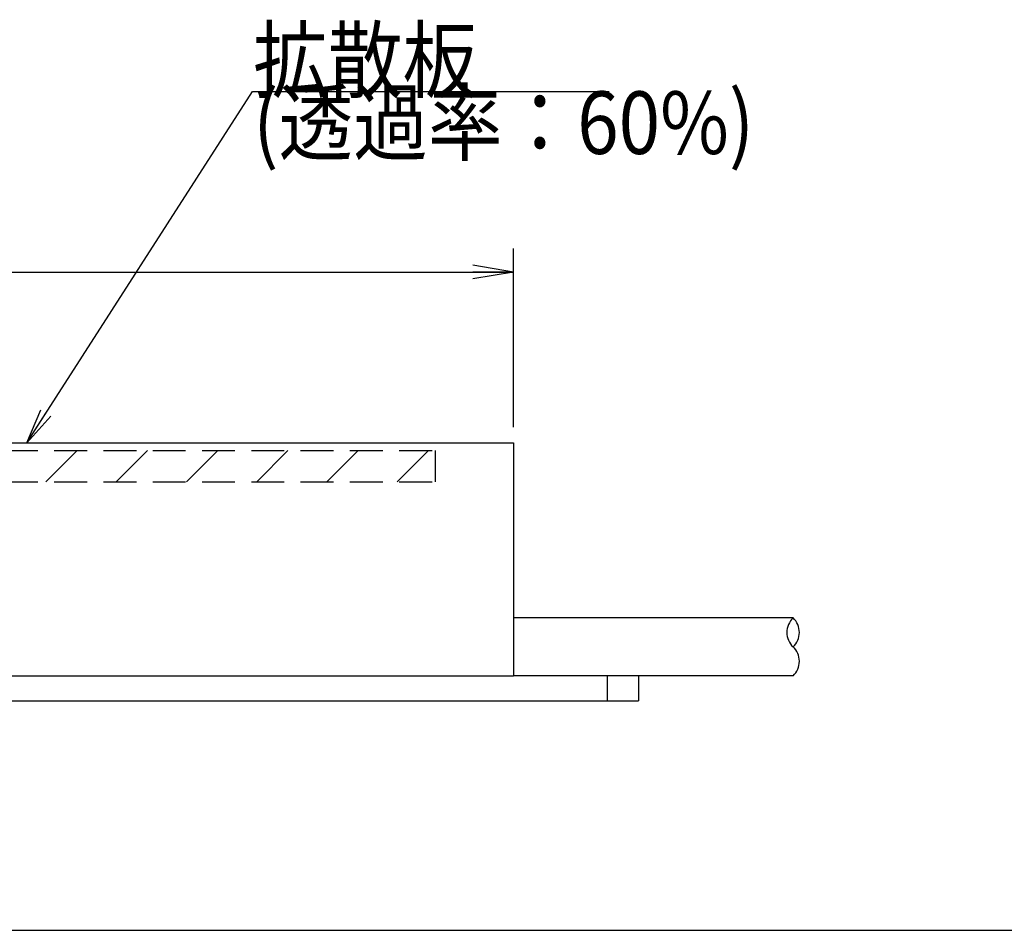
# Model space of a CAD drawing. Extents: x 25 to 410, y 1 to 285.
# Drawn here: x 257 to 320, y 9 to 67 of the extents above; entities that cross this region are included whole.
import ezdxf

# ---------------------------------------------------------------- set-up
doc = ezdxf.new("R2010")
doc.units = 0
doc.header["$LTSCALE"] = 0.25
doc.linetypes.add('HIDDEN', pattern=[12.6, 8.4, -4.2])
doc.layers.get('0').update_dxf_attribs({"linetype": 'CONTINUOUS'})
for name, color, linetype in [('1', 7, 'CONTINUOUS'), ('10', 3, 'CONTINUOUS'), ('11', 251, 'CONTINUOUS'), ('6', 14, 'CONTINUOUS'), ('7', 4, 'CONTINUOUS'), ('9', 2, 'CONTINUOUS')]:
    doc.layers.add(name, color=color, linetype=linetype)
doc.styles.get("Standard").update_dxf_attribs({"font": 'txt', "bigfont": 'bigfont'})
doc.styles.add('ＭＳ_ゴシック', font='txt')
doc.dimstyles.get("Standard").update_dxf_attribs({"dimtxt": 0.18, "dimasz": 0.18, "dimexe": 0.18, "dimexo": 0.0625, "dimgap": 0.09, "dimtad": 0, "dimtih": 1, "dimtoh": 1, "dimdec": 4, "dimzin": 0, "dimtxsty": 'STANDARD', "dimcen": 0.09, "dimazin": 3, "dimtfac": 1, "dimtdec": 4, "dimtofl": 0, "dimtmove": 0, "dimatfit": 3, "dimtolj": 1, "dimtzin": 0})

# ---------------------------------------------------------------- blocks, each defined once
blk = doc.blocks.new('*G16')
at = {"layer": '1', "color": 7, "linetype": 'CONTINUOUS'}
blk.add_line((24.553, 9.169), (409.553, 9.169), dxfattribs=at)
blk = doc.blocks.new('_OPEN')
at = {"color": 0}
for q in [(-1, 0.167), (-1, -0.167), (-1, 0)]:
    blk.add_line((0, 0), q, dxfattribs=at)
blk = doc.blocks.new('DIM7')
at = {"layer": '10', "color": 3, "linetype": 'CONTINUOUS'}
for p, q in [((156.231, 41.343), (156.231, 52.759)), ((288.231, 41.343), (288.231, 52.759)), ((156.231, 51.259), (288.231, 51.259))]:
    blk.add_line(p, q, dxfattribs=at)
at = {"layer": '10', "color": 3, "linetype": 'CONTINUOUS', "xscale": 2.58819045, "yscale": 2.58819045, "zscale": 2.58819045}
for p, rotation in [((156.231, 51.259), 179.9999999999998), ((288.231, 51.259), 359.9999999999997)]:
    blk.add_blockref('_OPEN', p, dxfattribs=dict(at, rotation=rotation))
at = {"layer": '10', "color": 3, "linetype": 'CONTINUOUS', "insert": (222.231, 51.259), "char_height": 4, "width": 48.57143, "attachment_point": 8, "style": 'ＭＳ_ゴシック'}
blk.add_mtext('132', dxfattribs=at)

msp = doc.modelspace()

# ---------------------------------------------------------------- hatches: boundary and pattern name
at = {"layer": '9', "linetype": 'CONTINUOUS'}
h = msp.add_hatch(dxfattribs=at)
h.set_pattern_fill('', color=2, style=0, pattern_type=2)
h.set_pattern_definition([(45, (-356.7606, 15.4272), (-2.245064, 2.245064), [])])
h.paths.add_polyline_path([(222.231, 39.843), (161.231, 39.843), (161.231, 37.843), (222.231, 37.843)], flags=0)
h.paths.add_polyline_path([(283.231, 39.843), (222.231, 39.843), (222.231, 37.843), (283.231, 37.843)], flags=0)

# ---------------------------------------------------------------- linework, layer by layer
at = {"layer": '10', "color": 3, "linetype": 'CONTINUOUS'}
msp.add_lwpolyline([(257.128, 40.343), (271.547, 62.808), (294.349, 62.808)], dxfattribs=at)
at = {"layer": '11', "color": 251, "linetype": 'CONTINUOUS'}
for p, q in [((156.231, 40.343), (288.231, 40.343)), ((288.231, 40.343), (288.231, 25.443)), ((148.231, 25.443), (288.231, 25.443)), ((294.231, 25.443), (294.231, 23.843)), ((296.231, 25.443), (296.231, 23.843)), ((148.231, 23.843), (296.231, 23.843))]:
    msp.add_line(p, q, dxfattribs=at)
at = {"layer": '6', "color": 14, "linetype": 'HIDDEN'}
for p, q in [((161.231, 39.843), (283.231, 39.843)), ((283.231, 39.843), (283.231, 37.843)), ((161.231, 37.843), (283.231, 37.843))]:
    msp.add_line(p, q, dxfattribs=at)
at = {"layer": '7', "color": 4, "linetype": 'CONTINUOUS'}
for p, q in [((306.113, 29.143), (288.231, 29.143)), ((306.113, 25.443), (288.231, 25.443))]:
    msp.add_line(p, q, dxfattribs=at)
for centre, start, end in [((306.983, 28.218), 133.22956, 226.77044), ((305.244, 28.218), 313.22956, 46.77044), ((305.244, 26.368), 313.22956, 46.77044)]:
    msp.add_arc(centre, 1.27, start, end, dxfattribs=at)

# ---------------------------------------------------------------- block references
msp.add_blockref('*G16', (0, 0))
at = {"layer": '10', "color": 3, "linetype": 'CONTINUOUS', "xscale": 2.25, "yscale": 2.25, "zscale": 2.25, "rotation": 237.3052051509738}
msp.add_blockref('_OPEN', (257.128, 40.343), dxfattribs=at)

# ---------------------------------------------------------------- texts
at = {"layer": '10', "color": 3, "linetype": 'CONTINUOUS', "insert": (271.599, 62.808), "char_height": 4}
for s, width, attachment_point in [('{\\fＭＳ ゴシック;\\W0.875000;\\T0.750000;拡散板}', 17.10798, 7), ('{\\fＭＳ ゴシック;\\W0.875000;\\T0.750000;(透過率：60%)}', 32.53859, 1)]:
    msp.add_mtext(s, dxfattribs=dict(at, width=width, attachment_point=attachment_point))

# ---------------------------------------------------------------- dimensions: what is measured, and where the dimension line sits
at = {"layer": '10', "color": 3, "linetype": 'CONTINUOUS'}
dim = msp.add_linear_dim(base=(288.231, 51.259), p1=(156.231, 40.343), p2=(288.231, 40.343), dimstyle='STANDARD', override={"dimscale": 1, "dimtxt": 4, "dimasz": 2.58819, "dimexe": 1.5, "dimexo": 1, "dimgap": 0, "dimtad": 1, "dimtih": 0, "dimtoh": 0, "dimdec": 2, "dimzin": 8, "dimtxsty": 'ＭＳ_ゴシック', "dimblk1": 'OPEN', "dimblk2": 'OPEN', "dimsah": 1, "dimse1": 0, "dimse2": 0, "dimtix": 0, "dimtofl": 1, "dimtmove": 1, "dimatfit": 2, "dimtzin": 8}, dxfattribs=at)
dim.commit()
dim.dimension.update_dxf_attribs({"geometry": 'DIM7', "text_midpoint": (222.231, 51.259), "dimtype": 160})

doc.saveas('drawing.dxf')
